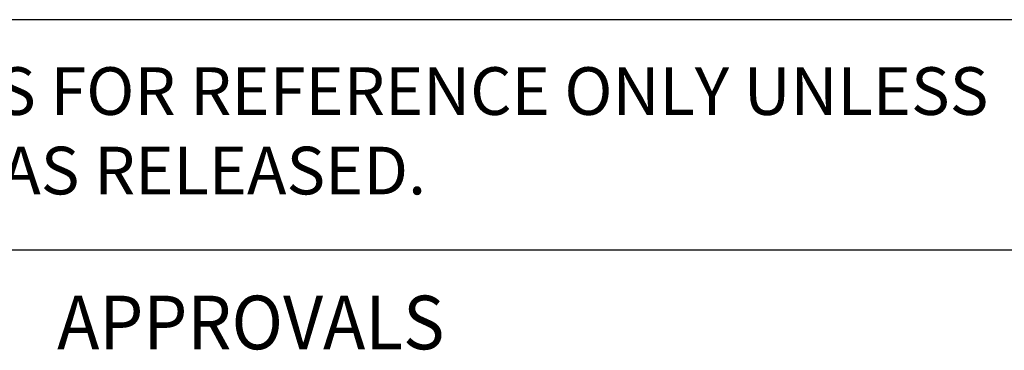
# Model space of a CAD drawing. Units: inches. Extents: x 94 to 2224, y 24 to 756.
# Drawn here: x 491 to 539, y 84 to 100 of the extents above; entities that cross this region are included whole.
import ezdxf
from ezdxf.enums import TextEntityAlignment as Align

# ---------------------------------------------------------------- set-up
doc = ezdxf.new("R2010")
doc.units = ezdxf.units.IN
doc.header["$MEASUREMENT"] = 0
doc.layers.add('Title Block', color=7, linetype='Continuous', lineweight=5)
doc.styles.add('ACANSTS', font='romans.shx')

# ---------------------------------------------------------------- blocks, each defined once
blk = doc.blocks.new('Title Block')
at = {"layer": 'Title Block', "lineweight": 25}
for p, q in [((23.5, 3.3125), (13.9929, 3.3125)), ((23.5, 3.3125), (13.9929, 3.3125)), ((17.875, 2.8291), (13.9929, 2.8291))]:
    blk.add_line(p, q, dxfattribs=at)
at = {"layer": 'Title Block', "lineweight": 25, "style": 'ACANSTS', "width": 0.951562}
blk.add_text('APPROVALS', height=0.1125, dxfattribs=at).set_placement((15.466, 2.6211))
at = {"layer": 'Title Block', "lineweight": 25, "insert": (14.6536, 3.2128), "char_height": 0.1, "attachment_point": 1, "style": 'ACANSTS'}
blk.add_mtext_dynamic_manual_height_columns('DRAWING IS FOR REFERENCE ONLY UNLESS SPECIFIED AS RELEASED.', width=2.820992, gutter_width=1.25, heights=[0], dxfattribs=at)
at = {"layer": 'Title Block', "lineweight": 25, "style": 'ACANSTS'}
for tag, p, height in [('DRAWING_SUBTITLE', (18.0986, 1.9768), 0.2025), ('CHECK_DATE', (16.2089, 1.9487), 0.135), ('ENG_DATE', (16.1999, 1.6112), 0.135), ('DRAWING_SUBTITLE', (18.0961, 1.5494), 0.2025), ('MANUFACTURING', (15.1686, 1.2748), 0.135), ('MFG_DATE', (16.201, 1.2778), 0.135), ('CONTROL_DATE', (16.201, 0.9403), 0.135), ('CONTROL', (15.1686, 0.9373), 0.135), ('CAGE_CODE', (18.3025, 0.9163), 0.135)]:
    blk.add_attdef(tag, p, '', height=height, dxfattribs=at)
at = {"layer": 'Title Block', "lineweight": 25, "style": 'ACANSTS', "flags": 8}
for tag, height, p in [('DWG_NUMBER', 0.25, (19.4414, 1.1474)), ('SCALE', 0.12, (18.4785, 0.7041)), ('SHEETNUMBER', 0.12, (21.6306, 0.7041)), ('TOTA_SHEETS', 0.12, (22.2689, 0.7016))]:
    blk.add_attdef(tag, text='', height=height, dxfattribs=at).set_placement(p, align=Align.TOP_LEFT)
at = {"layer": 'Title Block', "lineweight": 25, "style": 'ACANSTS'}
blk.add_attdef('REVISION', text='', height=0.135, dxfattribs=at).set_placement((23.2245, 0.8933), align=Align.CENTER)

msp = doc.modelspace()

# ---------------------------------------------------------------- block references
at = {"xscale": 22.96104784685662, "yscale": 22.96104784685662, "zscale": 22.96104784685662}
msp.add_blockref('Title Block', (138.095, 23.779), dxfattribs=at)

doc.saveas('drawing.dxf')
